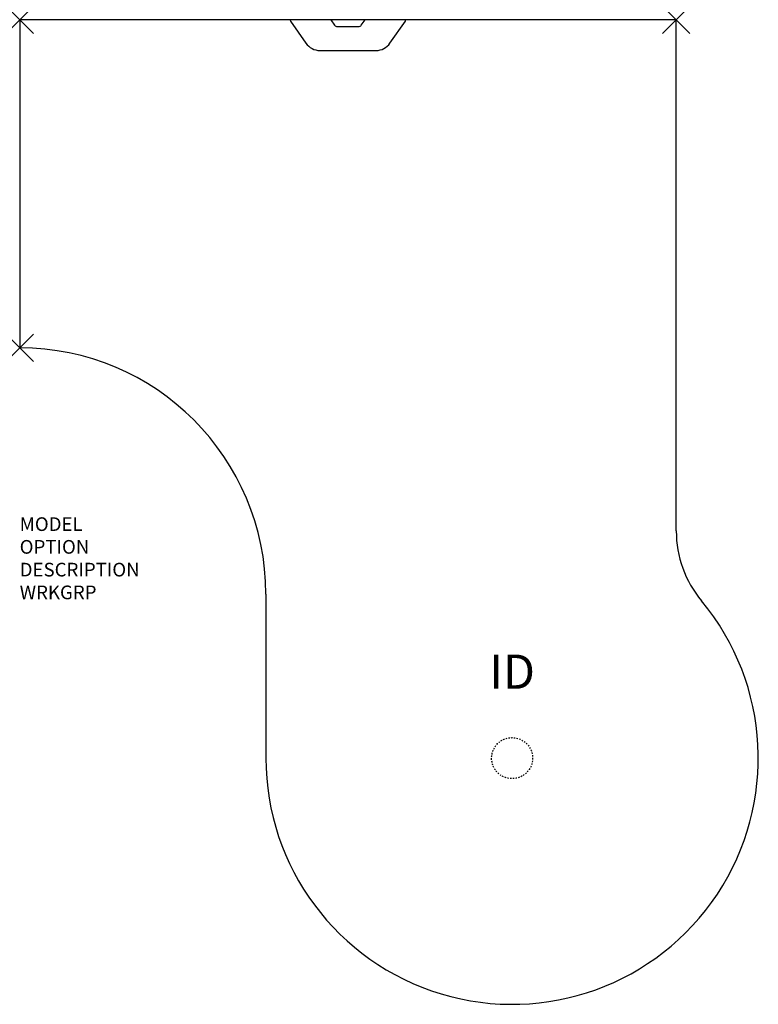
# Model space of a CAD drawing. Units: inches. Extents: x 0 to 54, y -72 to 0.
import ezdxf
from ezdxf.enums import TextEntityAlignment as Align

# ---------------------------------------------------------------- set-up
doc = ezdxf.new("R2010")
doc.units = ezdxf.units.IN
doc.header["$MEASUREMENT"] = 0
doc.header["$PDMODE"] = 3
doc.linetypes.add('HIDDEN', pattern=[0.375, 0.25, -0.125])
doc.layers.add('AFUWK-P', color=1, linetype='Continuous')
doc.layers.add('AFUWK-P-TN', color=7, linetype='Continuous')

msp = doc.modelspace()

# ---------------------------------------------------------------- linework, layer by layer
at = {"layer": 'AFUWK-P', "color": 3}
for p, q in [((0, 0), (0, -24)), ((48, 0), (0, 0)), ((48, -37.387), (48, 0)), ((18, -42), (18, -54))]:
    msp.add_line(p, q, dxfattribs=at)
at = {"layer": 'AFUWK-P', "color": 3, "linetype": 'Continuous'}
for p, q in [((24.975, -0.393), (25.25, 0)), ((19.794, -0.098), (20.927, -1.717)), ((22.75, 0), (23.025, -0.393)), ((23.23, -0.5), (24.77, -0.5)), ((27.073, -1.717), (28.206, -0.098)), ((21.951, -2.25), (26.049, -2.25))]:
    msp.add_line(p, q, dxfattribs=at)
at = {"layer": 'AFUWK-P', "color": 9, "linetype": 'HIDDEN', "ltscale": 0.25}
msp.add_circle((36, -54), 1.5, dxfattribs=at)
at = {"layer": 'AFUWK-P', "color": 3, "linetype": 'Continuous'}
for centre, radius, start, end in [((19.845, -0.062), 0.0625, 90, 214.99137), ((23.23, -0.25), 0.25, 214.9999, 270), ((24.77, -0.25), 0.25, 270, 325), ((28.155, -0.063), 0.0625, 325.00863, 90), ((21.951, -1), 1.25, 215, 270), ((26.049, -1), 1.25, 270, 325)]:
    msp.add_arc(centre, radius, start, end, dxfattribs=at)
at = {"layer": 'AFUWK-P', "color": 3}
for centre, radius, start, end in [((0, -42), 18, 0, 90), ((56, -37.387), 8, 180, 219.71552), ((36, -54), 18, 180, 39.71485)]:
    msp.add_arc(centre, radius, start, end, dxfattribs=at)
for p in [(0, 0), (48, 0), (0, -24)]:
    msp.add_point(p, dxfattribs=at)

# ---------------------------------------------------------------- texts
at = {"layer": 'AFUWK-P', "color": 7, "flags": 9}
for tag, p, s in [('MODEL', (0, -37.387), 'WPT244872-R-!!     20'), ('OPTION', (0, -39.05), ''), ('DESCRIPTION', (0, -40.714), 'P-SHAPED PENINSULA SURFACE'), ('WRKGRP', (0, -42.378), '')]:
    msp.add_attdef(tag, p, s, height=1, dxfattribs=at)
at = {"layer": 'AFUWK-P-TN', "flags": 8}
msp.add_attdef('ID', text='', height=2.5, dxfattribs=at).set_placement((36, -48), align=Align.MIDDLE)

doc.saveas('drawing.dxf')
